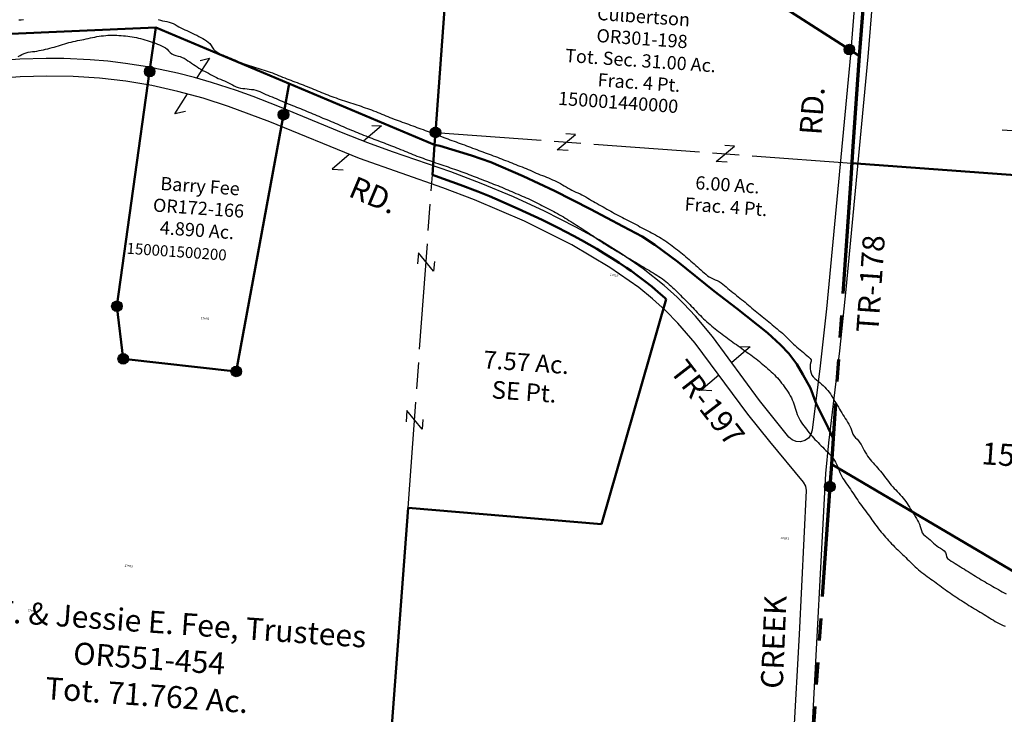
# Model space of a CAD drawing. Units: feet. Extents: x 1897556 to 1933270, y 495648 to 535087.
# Drawn here: x 1909088 to 1911320, y 524864 to 526439 of the extents above; entities that cross this region are included whole.
import ezdxf

# ---------------------------------------------------------------- set-up
doc = ezdxf.new("R2010")
doc.units = ezdxf.units.FT
doc.header["$MEASUREMENT"] = 0
doc.linetypes.add('ACAD_ISO08W100', pattern=[36, 24, -3, 6, -3])
doc.linetypes.add('PHANTOM2', pattern=[1.25, 0.625, -0.125, 0.125, -0.125, 0.125, -0.125])
doc.layers.add('ADDRESS', color=6, linetype='Continuous', plot=False)
for name, color, linetype in [('MONUMENT IRON PIN', 7, 'Continuous'), ('OWNER', 7, 'Continuous'), ('PARCEL NUMBER', 211, 'Continuous'), ('ROAD', 7, 'Continuous'), ('ROAD NAME and NUMBER', 80, 'Continuous'), ('TIE-IN', 7, 'Continuous'), ('TRACT LINE', 5, 'ACAD_ISO08W100'), ('WATER STREAM & RIVER', 4, 'Continuous')]:
    doc.layers.add(name, color=color, linetype=linetype)
doc.layers.add('MONUMENT IRON PIN HATCH', color=7, linetype='Continuous', true_color=0xffffff)
doc.layers.add('PROPERTY LINE', color=1, linetype='Continuous', lineweight=50)
doc.layers.add('SECTION LINE', color=3, linetype='PHANTOM2', lineweight=70)
doc.styles.add('BOLD', font='romand.shx', dxfattribs={"height": 50})
doc.styles.get("Standard").update_dxf_attribs({"font": 'romans.shx', "height": 40})
doc.dimstyles.get("Standard").update_dxf_attribs({"dimtxt": 20, "dimasz": 40, "dimexe": 0.18, "dimexo": 0.0625, "dimgap": 0.09, "dimtad": 0, "dimzin": 0, "dimdsep": 46, "dimtxsty": 'Standard', "dimcen": 0.09, "dimse1": 1, "dimse2": 1, "dimsd1": 1, "dimsd2": 1, "dimaunit": 1, "dimazin": 1, "dimtfac": 1, "dimtix": 1, "dimtofl": 0, "dimtmove": 0, "dimatfit": 3, "dimfxl": 1, "dimtolj": 1, "dimtzin": 0, "dimarcsym": 0})

msp = doc.modelspace()

# ---------------------------------------------------------------- hatches: boundary and pattern name
at = {"layer": 'MONUMENT IRON PIN HATCH', "ltscale": 200}
h = msp.add_hatch(color=256, dxfattribs=at)
h.dxf.hatch_style = 1
edge = h.paths.add_edge_path()
edge.add_arc((1910969.1, 526370.9), 12, 0, 360)
h = msp.add_hatch(color=256, dxfattribs=at)
h.dxf.hatch_style = 1
edge = h.paths.add_edge_path()
edge.add_arc((1909382.6, 526321.2), 12, 0, 360)
h = msp.add_hatch(color=256, dxfattribs=at)
h.dxf.hatch_style = 1
edge = h.paths.add_edge_path()
edge.add_arc((1909686.1, 526223.2), 12, 0, 360)
h = msp.add_hatch(color=256, dxfattribs=at)
h.dxf.hatch_style = 1
edge = h.paths.add_edge_path()
edge.add_arc((1910030.8, 526183), 12, 0, 360)
h = msp.add_hatch(color=256, dxfattribs=at)
h.dxf.hatch_style = 1
edge = h.paths.add_edge_path()
edge.add_arc((1909308.4, 525789), 12, 0, 360)
h = msp.add_hatch(color=256, dxfattribs=at)
h.dxf.hatch_style = 1
edge = h.paths.add_edge_path()
edge.add_arc((1909322.7, 525669.8), 12, 0, 360)
h = msp.add_hatch(color=256, dxfattribs=at)
h.dxf.hatch_style = 1
edge = h.paths.add_edge_path()
edge.add_arc((1909579, 525641.2), 12, 0, 360)
h = msp.add_hatch(color=256, dxfattribs=at)
h.dxf.hatch_style = 1
edge = h.paths.add_edge_path()
edge.add_arc((1910924.8, 525380.1), 12, 0, 360)

# ---------------------------------------------------------------- linework, layer by layer
at = {"layer": 'MONUMENT IRON PIN', "ltscale": 200}
for centre in [(1910969.1, 526370.9), (1909382.6, 526321.2), (1909686.1, 526223.2), (1910030.8, 526183), (1909308.4, 525789), (1909322.7, 525669.8), (1909579, 525641.2), (1910924.8, 525380.1)]:
    msp.add_circle(centre, 12, dxfattribs=at)
at = {"layer": 'PROPERTY LINE', "ltscale": 10}
for p, q in [((1910030.8, 526183), (1910079.6, 526847.6)), ((1910674.4, 526560.7), (1910969.1, 526370.9)), ((1908958.7, 526402.1), (1909396.5, 526420.8)), ((1909382.6, 526321.2), (1909396.5, 526420.8)), ((1909396.5, 526420.8), (1910028.7, 526155.3)), ((1910969.1, 526370.9), (1910991.4, 526356.5)), ((1909308.4, 525789), (1909382.6, 526321.2)), ((1909699.1, 526293.7), (1909686.1, 526223.2)), ((1909686.1, 526223.2), (1909579, 525641.2)), ((1910028.7, 526155.3), (1910030.8, 526183)), ((1910023.7, 526086.9), (1910028.7, 526155.3)), ((1910974.9, 526113.5), (1911739.4, 526057.3)), ((1910406.8, 525294.6), (1910553.7, 525805.3)), ((1909322.7, 525669.8), (1909308.4, 525789)), ((1909579, 525641.2), (1909322.7, 525669.8)), ((1910928.3, 525431.3), (1912288.9, 524628.8)), ((1909831, 523471.4), (1909968.5, 525332.3)), ((1909968.5, 525332.3), (1910406.8, 525294.6))]:
    msp.add_line(p, q, dxfattribs=at)
at = {"layer": 'PROPERTY LINE', "ltscale": 10, "flags": 128}
for points in [[(1910028.7, 526155.3), (1910040.5, 526152.6), (1910112.6, 526130.7), (1910156.1, 526115.3), (1910229.4, 526083.9), (1910300.3, 526050.3), (1910382.2, 526009.1), (1910456.4, 525969.5), (1910499.5, 525947), (1910527.9, 525927.9), (1910580.4, 525889.7), (1910662.8, 525823.3), (1910714.1, 525784.1), (1910783.5, 525728.9), (1910812.7, 525701.5), (1910831.9, 525681.9), (1910849.7, 525657.8), (1910864, 525633.9), (1910881.3, 525602.9), (1910895, 525566.2), (1910915.1, 525525.9), (1910932.3, 525489.2)], [(1910023.7, 526086.9), (1910029.9, 526084.8), (1910048.8, 526078.2), (1910067.6, 526071.4), (1910086.4, 526064.5), (1910126.8, 526049), (1910153.2, 526038.3), (1910177.3, 526028.2), (1910206.3, 526015.5), (1910218.3, 526010.2), (1910236.5, 526001.9), (1910254.6, 525993.4), (1910272.6, 525984.8), (1910290.6, 525976), (1910308.5, 525967), (1910326.3, 525957.9), (1910343.9, 525948.6), (1910361.5, 525939), (1910379, 525929.2), (1910396.3, 525919.2), (1910413.4, 525908.9), (1910430.4, 525898.3), (1910447.2, 525887.4), (1910463.8, 525876.3)]]:
    msp.add_lwpolyline(points, dxfattribs=at)
at = {"layer": 'PROPERTY LINE', "flags": 128}
msp.add_lwpolyline([(1910553.7, 525805.3), (1910550.6, 525808.2), (1910535.9, 525821.1), (1910520.9, 525833.6), (1910505.6, 525845.7), (1910490, 525857.5), (1910474.2, 525869), (1910463.8, 525876.3)], dxfattribs=at)
at = {"layer": 'ROAD', "flags": 128}
msp.add_lwpolyline([(1911002.6, 526750), (1910971.5, 526359.3), (1910917, 525783.2), (1910902.9, 525654), (1910884.8, 525507.8), (1910882, 525498.2), (1910876.2, 525490.1), (1910868.1, 525484.3), (1910858.5, 525481.5), (1910848.5, 525482), (1910839.3, 525485.8), (1910831.8, 525492.4), (1910765.7, 525575.5), (1910658.6, 525720.2), (1910620.3, 525766.4), (1910592.9, 525795.5), (1910578.6, 525809.5), (1910548.9, 525836.3), (1910501.9, 525873.6), (1910452.7, 525907.8), (1910401.6, 525939.3), (1910349.2, 525968.4), (1910277.8, 526004.5), (1910207.8, 526036.7), (1910134.1, 526067.6), (1910065.7, 526093.4), (1909933.3, 526138.9), (1909877, 526159.5), (1909821.2, 526181.6), (1909673.3, 526242.7), (1909617.4, 526264.4), (1909579.8, 526278), (1909522.7, 526296.6), (1909484.3, 526307.7), (1909445.5, 526317.5), (1909377.4, 526331.8), (1909327.6, 526339.7), (1909287.9, 526344.4), (1909248, 526347.8), (1909188.1, 526350.5), (1909148.1, 526350.7), (1909088.2, 526348.8), (1909028.3, 526344.4)], dxfattribs=at)
at = {"layer": 'ROAD', "ltscale": 200}
for points in [[(1914045.1, 525044.3), (1913451.6, 525378.8), (1912848.7, 525714.2), (1911721.7, 526346), (1911296.3, 526586.8), (1911158, 526667.4), (1911084, 526712.7), (1911072.5, 526717.2), (1911060.3, 526716.6), (1911049.3, 526711.2), (1911041.4, 526701.8), (1911038, 526690.1), (1911011.3, 526354.6), (1910961.5, 525826.9), (1910947, 525687.7), (1910921.7, 525479.2), (1910914.7, 525409.6), (1910883.7, 524826.1)], [(1910843.3, 524815.4), (1910856, 525045.1), (1910871.7, 525370.9), (1910870.1, 525381), (1910865.2, 525390), (1910788.5, 525482), (1910738.9, 525544.7), (1910619.5, 525705.1), (1910580.5, 525750.7), (1910552.4, 525779.2), (1910522.7, 525806), (1910491.6, 525831.2), (1910426.2, 525877.2), (1910340.1, 525927.9), (1910232.8, 525981.6), (1910119.4, 526030.4), (1910047.3, 526057.4), (1909858.6, 526123.7), (1909655, 526206.9), (1909561.4, 526242.1), (1909504.2, 526260.4), (1909446.4, 526276.2), (1909387.8, 526289.2), (1909328.6, 526299.1), (1909269, 526306), (1909209.2, 526309.8), (1909149.2, 526310.7), (1909089.2, 526308.8), (1909029.4, 526304.4)]]:
    msp.add_lwpolyline(points, dxfattribs=at)
at = {"layer": 'SECTION LINE', "ltscale": 400}
for p, q in [((1911000.6, 526471.8), (1910991.4, 526356.5)), ((1910991.4, 526356.5), (1910977.4, 526150.8)), ((1910932.3, 525489.2), (1910928.3, 525431.3)), ((1910928.3, 525431.3), (1910924.8, 525380.1)), ((1910924.8, 525380.1), (1910877.8, 524691))]:
    msp.add_line(p, q, dxfattribs=at)
msp.add_lwpolyline([(1910977.4, 526150.8), (1910971.7, 526067.3), (1910932.3, 525489.2)], dxfattribs=at)
at = {"layer": 'TIE-IN', "ltscale": 3}
for points in [[(1909497, 526346.4), (1909518.1, 526351.4), (1909489, 526306)], [(1909464, 526230.8), (1909439.5, 526225), (1909468.7, 526270.4)], [(1909886.5, 526199.1), (1909908.2, 526197.8), (1909867.6, 526163.1)], [(1910331.7, 526142.1), (1910306.6, 526143.9), (1910348.2, 526178.4), (1910326.5, 526180)], [(1910692.3, 526115.6), (1910667.2, 526117.4), (1910708.8, 526151.9), (1910687.1, 526153.5)], [(1909835.3, 526132.8), (1909796.4, 526099.4), (1909821.5, 526098)], [(1910028.1, 525890.4), (1910026.5, 525868.7), (1909992.1, 525910.3), (1909990.2, 525885.2)], [(1910722.3, 525698.1), (1910744, 525696.9), (1910703, 525661.8)], [(1910657.3, 525597), (1910632.2, 525598.5), (1910673.2, 525633.6)], [(1910001.9, 525532.4), (1910000.3, 525510.7), (1909965.9, 525552.3), (1909964, 525527.2)]]:
    msp.add_lwpolyline(points, dxfattribs=at)
at = {"layer": 'TRACT LINE', "ltscale": 10}
for p, q in [((1910030.8, 526183), (1910974.9, 526113.5)), ((1909968.5, 525332.3), (1910023.7, 526086.9))]:
    msp.add_line(p, q, dxfattribs=at)
at = {"layer": 'WATER STREAM & RIVER', "ltscale": 400, "flags": 128}
for points in [[(1909086.3, 526438.1), (1909091.3, 526438.5), (1909096.2, 526438.8)], [(1909402.2, 526438.8), (1909407, 526437.5), (1909411.9, 526436.3), (1909416.8, 526435.2), (1909421.7, 526434.2), (1909426.5, 526433.1), (1909431.4, 526431.8), (1909436, 526430), (1909440.5, 526427.8), (1909444.7, 526425), (1909448.8, 526422.2), (1909453.2, 526419.9), (1909457.8, 526417.8), (1909462.4, 526415.9), (1909467, 526413.9), (1909471.6, 526411.9), (1909476.1, 526409.8), (1909480.6, 526407.7), (1909485.1, 526405.4), (1909489.6, 526403.2), (1909494, 526400.9), (1909498.4, 526398.5), (1909502.8, 526396.1), (1909507.1, 526393.6), (1909511.3, 526390.9), (1909515.2, 526387.8), (1909518.8, 526384.3), (1909521.9, 526380.4), (1909524.6, 526376.2), (1909527.3, 526372), (1909530.8, 526368.4), (1909534.8, 526365.4), (1909539.1, 526362.9), (1909543.6, 526360.7), (1909548.2, 526358.7), (1909552.8, 526356.9), (1909557.5, 526355.1), (1909562.2, 526353.3), (1909566.8, 526351.4), (1909571.4, 526349.3), (1909575.9, 526347.3), (1909580.5, 526345.2), (1909585.1, 526343.3), (1909589.7, 526341.4), (1909594.4, 526339.7), (1909599.2, 526338.1), (1909603.9, 526336.4), (1909608.6, 526334.8), (1909613.3, 526333.2), (1909618.1, 526331.6), (1909622.9, 526330.2), (1909627.7, 526328.7), (1909632.5, 526327.3), (1909637.3, 526325.9), (1909642.1, 526324.5), (1909646.8, 526323), (1909651.5, 526321.4), (1909656.2, 526319.7), (1909660.9, 526317.9), (1909665.6, 526316.1), (1909670.2, 526314.2), (1909674.9, 526312.4), (1909679.5, 526310.5), (1909684.1, 526308.6), (1909688.8, 526306.7), (1909693.4, 526304.9), (1909698.1, 526303), (1909702.7, 526301.3), (1909707.4, 526299.5), (1909712.1, 526297.7), (1909716.8, 526296), (1909721.5, 526294.2), (1909726.1, 526292.5), (1909730.8, 526290.7), (1909735.5, 526288.8), (1909740.1, 526287), (1909744.7, 526285.1), (1909749.4, 526283.2), (1909754, 526281.3), (1909758.6, 526279.4), (1909763.2, 526277.5), (1909767.8, 526275.6), (1909772.5, 526273.7), (1909777.1, 526271.8), (1909781.8, 526270), (1909786.4, 526268.2), (1909791.1, 526266.4), (1909795.8, 526264.6), (1909800.5, 526262.9), (1909805.2, 526261.2), (1909809.9, 526259.6), (1909814.6, 526257.9), (1909819.4, 526256.3), (1909824.1, 526254.7), (1909828.8, 526253.1), (1909833.6, 526251.6), (1909838.3, 526250), (1909843.1, 526248.5), (1909847.9, 526247), (1909852.6, 526245.4), (1909857.4, 526243.9), (1909862.1, 526242.3), (1909866.9, 526240.7), (1909871.6, 526239.1), (1909876.3, 526237.5), (1909881, 526235.8), (1909885.7, 526234.1), (1909890.4, 526232.3), (1909895.1, 526230.5), (1909899.7, 526228.6), (1909904.3, 526226.7), (1909908.9, 526224.8), (1909913.5, 526222.8), (1909918.1, 526220.8), (1909922.7, 526218.9), (1909927.4, 526217), (1909932, 526215.2), (1909936.7, 526213.4), (1909941.4, 526211.7), (1909946.1, 526210), (1909950.8, 526208.3), (1909955.5, 526206.6), (1909960.2, 526204.9), (1909964.9, 526203.2), (1909969.6, 526201.5), (1909974.3, 526199.8), (1909979, 526198), (1909983.7, 526196.3), (1909988.4, 526194.6), (1909993.1, 526192.9), (1909997.8, 526191.2), (1910002.5, 526189.5), (1910007.2, 526187.8), (1910011.9, 526186), (1910016.5, 526184.3), (1910021.2, 526182.6), (1910025.9, 526180.8), (1910030.6, 526179), (1910035.3, 526177.3), (1910039.9, 526175.5), (1910044.6, 526173.7), (1910049.3, 526171.9), (1910053.9, 526170.1), (1910058.6, 526168.3), (1910063.3, 526166.6), (1910068, 526164.9), (1910072.7, 526163.1), (1910077.4, 526161.4), (1910082.1, 526159.8), (1910086.8, 526158.1), (1910091.5, 526156.4), (1910096.2, 526154.7), (1910100.9, 526152.9), (1910105.6, 526151.2), (1910110.3, 526149.4), (1910114.9, 526147.6), (1910119.6, 526145.8), (1910124.2, 526144), (1910128.9, 526142.2), (1910133.6, 526140.5), (1910138.3, 526138.7), (1910143, 526137), (1910147.7, 526135.3), (1910152.4, 526133.6), (1910157.1, 526131.9), (1910161.8, 526130.2), (1910166.5, 526128.5), (1910171.2, 526126.7), (1910175.9, 526125), (1910180.5, 526123.2), (1910185.2, 526121.3), (1910189.8, 526119.5), (1910194.5, 526117.6), (1910199.1, 526115.8), (1910203.7, 526113.9), (1910208.4, 526112), (1910213, 526110.2), (1910217.7, 526108.4), (1910222.3, 526106.6), (1910227, 526104.8), (1910231.7, 526103), (1910236.3, 526101.1), (1910240.9, 526099.2), (1910245.5, 526097.2), (1910250.1, 526095.1), (1910254.6, 526093.1), (1910259.2, 526091), (1910263.8, 526089.1), (1910268.4, 526087.3), (1910273.1, 526085.4), (1910277.7, 526083.6), (1910282.4, 526081.7), (1910287, 526079.8), (1910291.6, 526077.8), (1910296.2, 526075.8), (1910300.7, 526073.7), (1910305.2, 526071.5), (1910309.7, 526069.3), (1910314.1, 526066.9), (1910318.5, 526064.5), (1910322.8, 526062), (1910327.1, 526059.5), (1910331.4, 526056.9), (1910335.8, 526054.5), (1910340.2, 526052.1), (1910344.7, 526049.9), (1910349.2, 526047.9), (1910353.8, 526046), (1910358.4, 526043.9), (1910362.9, 526041.7), (1910367.3, 526039.3), (1910371.6, 526036.7), (1910375.8, 526034.1), (1910380.1, 526031.6), (1910384.5, 526029.1), (1910388.8, 526026.6), (1910393.1, 526024.1), (1910397.5, 526021.6), (1910401.9, 526019.2), (1910406.2, 526016.7), (1910410.6, 526014.3), (1910414.9, 526011.9), (1910419.3, 526009.4), (1910423.6, 526006.9), (1910428, 526004.5), (1910432.4, 526002), (1910436.7, 525999.6), (1910441.1, 525997.2), (1910445.5, 525994.9), (1910450, 525992.6), (1910454.4, 525990.3), (1910458.9, 525988.1), (1910463.4, 525985.9), (1910467.9, 525983.6), (1910472.3, 525981.3), (1910476.7, 525978.9), (1910481.1, 525976.6), (1910485.5, 525974.2), (1910489.9, 525971.8), (1910494.3, 525969.4), (1910498.7, 525967.1), (1910503.1, 525964.8), (1910507.6, 525962.4), (1910512, 525960.1), (1910516.4, 525957.8), (1910520.8, 525955.5), (1910525.2, 525953.1), (1910529.6, 525950.7), (1910534, 525948.2), (1910538.3, 525945.7), (1910542.6, 525943.2), (1910546.9, 525940.5), (1910551.1, 525937.8), (1910555.2, 525935), (1910559.3, 525932.2), (1910563.4, 525929.2), (1910567.4, 525926.2), (1910571.3, 525923.2), (1910575.3, 525920.2), (1910579.2, 525917.1), (1910583.2, 525914), (1910587.1, 525910.8), (1910590.9, 525907.7), (1910594.8, 525904.5), (1910598.6, 525901.3), (1910602.4, 525898), (1910606.2, 525894.8), (1910610, 525891.5), (1910613.7, 525888.2), (1910617.5, 525884.9), (1910621.2, 525881.6), (1910625, 525878.3), (1910628.7, 525874.9), (1910632.3, 525871.5), (1910636, 525868.1), (1910639.6, 525864.7), (1910643.4, 525861.4), (1910647.3, 525858.3), (1910651.5, 525855.5), (1910655.9, 525853.2), (1910660.5, 525851.1), (1910665, 525849.1), (1910669.6, 525847), (1910674.1, 525844.8), (1910678.3, 525842.1), (1910682.4, 525839.2), (1910686.3, 525836.1), (1910690.1, 525832.8), (1910693.8, 525829.5), (1910697.6, 525826.3), (1910701.4, 525823), (1910705.3, 525819.9), (1910709.2, 525816.8), (1910713.2, 525813.7), (1910717.1, 525810.6), (1910721, 525807.5), (1910724.9, 525804.4), (1910728.8, 525801.2), (1910732.6, 525798), (1910736.4, 525794.7), (1910740.2, 525791.5), (1910744, 525788.2), (1910747.8, 525785), (1910751.6, 525781.7), (1910755.4, 525778.5), (1910759.3, 525775.4), (1910763.2, 525772.3), (1910767.2, 525769.2), (1910771.1, 525766.1), (1910775.1, 525763.1), (1910779, 525760), (1910782.9, 525756.8), (1910786.7, 525753.6), (1910790.6, 525750.4), (1910794.4, 525747.2), (1910798.1, 525743.9), (1910802, 525740.7), (1910805.8, 525737.5), (1910809.6, 525734.3), (1910813.5, 525731.1), (1910817.3, 525727.8), (1910821, 525724.5), (1910824.6, 525721), (1910828.2, 525717.5), (1910831.6, 525713.9), (1910835.1, 525710.3), (1910838.6, 525706.7), (1910842.2, 525703.2), (1910845.9, 525699.9), (1910849.7, 525696.6), (1910853.5, 525693.4), (1910857.4, 525690.3), (1910861.2, 525687.1), (1910865, 525683.8), (1910868.7, 525680.4), (1910872.5, 525677.2), (1910876.4, 525674), (1910880.1, 525670.7), (1910882.3, 525667.5), (1910882.5, 525664.8), (1910881.8, 525662), (1910880.3, 525657.2), (1910880.1, 525652.2), (1910880.5, 525647.2), (1910881.2, 525642.3), (1910882.4, 525637.4), (1910884.3, 525632.8), (1910887.2, 525628.8), (1910890.8, 525625.3), (1910894.7, 525622.2), (1910898.7, 525619.1), (1910902.5, 525615.9), (1910906.2, 525612.5), (1910909.8, 525609), (1910913.3, 525605.5), (1910916.7, 525601.8), (1910920, 525598.1), (1910923.2, 525594.2), (1910926.1, 525590.2), (1910928.9, 525586), (1910931.5, 525581.7), (1910933.9, 525577.4), (1910936.4, 525573), (1910939, 525568.8), (1910941.7, 525564.5), (1910944.3, 525560.3), (1910946.9, 525556), (1910949.3, 525551.6), (1910951.8, 525547.3), (1910954.3, 525543), (1910957, 525538.7), (1910959.7, 525534.5), (1910962.5, 525530.4), (1910965.3, 525526.2), (1910967.8, 525521.9), (1910970.2, 525517.5), (1910972.2, 525512.9), (1910973.7, 525508.2), (1910975.2, 525503.4), (1910977, 525498.8), (1910979.7, 525494.5), (1910983.1, 525490.9), (1910986.7, 525487.4), (1910990, 525483.7), (1910993, 525479.7), (1910995.7, 525475.5), (1910998.2, 525471.1), (1911000.6, 525466.7), (1911002.9, 525462.3), (1911005.2, 525457.9), (1911007.7, 525453.5), (1911010.4, 525449.3), (1911013.3, 525445.3), (1911016.4, 525441.4), (1911019.7, 525437.6), (1911023, 525433.9), (1911026.4, 525430.2), (1911029.8, 525426.5), (1911033, 525422.7), (1911036.3, 525418.9), (1911039.5, 525415), (1911042.6, 525411.1), (1911045.7, 525407.2), (1911048.8, 525403.3), (1911051.9, 525399.3), (1911054.9, 525395.4), (1911058, 525391.4), (1911061.1, 525387.5), (1911064.3, 525383.7), (1911067.6, 525379.9), (1911070.9, 525376.1), (1911074.3, 525372.5), (1911077.7, 525368.8), (1911081.1, 525365.2), (1911084.5, 525361.5), (1911087.8, 525357.7), (1911091, 525353.9), (1911094.1, 525350), (1911097.1, 525346), (1911100, 525341.9), (1911102.7, 525337.7), (1911105.4, 525333.5), (1911108.1, 525329.3), (1911110.7, 525325), (1911113.3, 525320.7), (1911115.9, 525316.5), (1911118.5, 525312.2), (1911121.1, 525307.9), (1911123.6, 525303.6), (1911125.9, 525299.2), (1911128, 525294.6), (1911129.9, 525290), (1911131.4, 525285.2), (1911132.6, 525280.4), (1911134.2, 525275.6), (1911136.9, 525271.5), (1911140.8, 525268.3), (1911144.9, 525265.5), (1911148.8, 525262.4), (1911152.6, 525259.1), (1911156.2, 525255.7), (1911159.8, 525252.2), (1911163.6, 525248.9), (1911167.5, 525245.8), (1911171.6, 525242.9), (1911175.9, 525240.3), (1911180.1, 525237.7), (1911184, 525234.6), (1911187, 525230.7), (1911188.4, 525225.9), (1911189.4, 525221), (1911192, 525216.8), (1911196, 525213.8), (1911200.3, 525211.1), (1911204.5, 525208.5), (1911208.7, 525205.8), (1911213, 525203.2), (1911217.2, 525200.6), (1911221.5, 525197.9), (1911225.7, 525195.3), (1911230, 525192.7), (1911234.2, 525190), (1911238.5, 525187.4), (1911242.7, 525184.7), (1911247, 525182.1), (1911251.2, 525179.5), (1911255.5, 525176.8), (1911259.7, 525174.2), (1911264, 525171.6), (1911268.3, 525169.1), (1911272.6, 525166.5), (1911276.9, 525163.9), (1911281.2, 525161.4), (1911285.5, 525158.9), (1911289.8, 525156.4), (1911294.2, 525153.9), (1911298.5, 525151.4), (1911302.9, 525148.9), (1911307.2, 525146.5), (1911311.6, 525144), (1911316, 525141.6), (1911320.3, 525139.2), (1911324.7, 525136.8)], [(1909084.3, 526355.2), (1909088.7, 526357.6), (1909093.1, 526359.9), (1909097.7, 526362), (1909102.4, 526363.6), (1909107.3, 526364.7), (1909112.2, 526365.5), (1909117.2, 526366.2), (1909122.1, 526366.8), (1909127.1, 526367.6), (1909132, 526368.5), (1909136.9, 526369.4), (1909141.8, 526370.5), (1909146.6, 526371.6), (1909151.5, 526372.8), (1909156.3, 526374.1), (1909161.2, 526375.3), (1909166, 526376.7), (1909170.8, 526378.1), (1909175.6, 526379.5), (1909180.4, 526380.9), (1909185.2, 526382.3), (1909190, 526383.8), (1909194.8, 526385.2), (1909199.6, 526386.6), (1909204.4, 526387.9), (1909209.2, 526389.1), (1909214.1, 526390.2), (1909219, 526391.2), (1909223.9, 526392.2), (1909228.8, 526393.1), (1909233.7, 526394.1), (1909238.6, 526395.1), (1909243.5, 526396.2), (1909248.4, 526397.3), (1909253.3, 526398.3), (1909258.2, 526399.4), (1909263.1, 526400.3), (1909268, 526401.1), (1909273, 526401.9), (1909277.9, 526402.4), (1909282.9, 526402.9), (1909287.9, 526403.2), (1909292.9, 526403.4), (1909297.9, 526403.5), (1909302.9, 526403.4), (1909307.9, 526403.3), (1909312.9, 526403.1), (1909317.9, 526402.8), (1909322.9, 526402.4), (1909327.8, 526402), (1909332.8, 526401.4), (1909337.8, 526400.8), (1909342.7, 526400), (1909347.6, 526399.1), (1909352.5, 526398.1), (1909357.4, 526397), (1909362.2, 526395.8), (1909367.1, 526394.5), (1909371.9, 526393.1), (1909376.7, 526391.6), (1909381.4, 526390.1), (1909386.2, 526388.5), (1909390.9, 526386.8), (1909395.6, 526385.1), (1909400.2, 526383.3), (1909404.8, 526381.4), (1909409.5, 526379.4), (1909414, 526377.4), (1909418.4, 526375), (1909422.3, 526371.9), (1909425.5, 526368), (1909428.9, 526364.4), (1909432.9, 526361.4), (1909437.3, 526359.1), (1909442.1, 526357.5), (1909446.9, 526356.2), (1909451.7, 526355), (1909456.5, 526353.3), (1909460.9, 526351.1), (1909465.2, 526348.5), (1909469.3, 526345.6), (1909473.4, 526342.8), (1909477.6, 526340), (1909481.8, 526337.4), (1909486.1, 526334.7), (1909490.2, 526331.9), (1909494.3, 526329.1), (1909498.4, 526326.3), (1909502.7, 526323.7), (1909507.3, 526321.6), (1909511.8, 526319.6), (1909516.3, 526317.3), (1909520.6, 526314.7), (1909524.9, 526312.2), (1909529.3, 526309.8), (1909533.8, 526307.6), (1909538.3, 526305.6), (1909542.9, 526303.6), (1909547.6, 526301.7), (1909552.2, 526299.8), (1909556.8, 526297.9), (1909561.3, 526295.8), (1909565.8, 526293.5), (1909570.1, 526291), (1909574.4, 526288.4), (1909578.9, 526286.2), (1909583.6, 526284.6), (1909588.5, 526283.6), (1909593.5, 526282.9), (1909598.4, 526282.3), (1909603.4, 526281.8), (1909608.4, 526281.2), (1909613.3, 526280.7), (1909618.3, 526280.1), (1909623.2, 526279.1), (1909628, 526277.6), (1909632.5, 526275.6), (1909637, 526273.3), (1909641.5, 526271.2), (1909646.1, 526269.2), (1909650.7, 526267.3), (1909655.3, 526265.4), (1909660, 526263.5), (1909664.6, 526261.6), (1909669.2, 526259.7), (1909673.8, 526257.7), (1909678.4, 526255.8), (1909683, 526253.8), (1909687.6, 526251.9), (1909692.3, 526250), (1909696.9, 526248.1), (1909701.5, 526246.3), (1909706.2, 526244.4), (1909710.8, 526242.6), (1909715.5, 526240.7), (1909720.1, 526238.9), (1909724.8, 526237), (1909729.4, 526235.1), (1909734, 526233.2), (1909738.6, 526231.2), (1909743.2, 526229.3), (1909747.8, 526227.3), (1909752.4, 526225.4), (1909757, 526223.4), (1909761.6, 526221.5), (1909766.2, 526219.6), (1909770.9, 526217.6), (1909775.5, 526215.7), (1909780.1, 526213.9), (1909784.7, 526212), (1909789.4, 526210.1), (1909794, 526208.1), (1909798.6, 526206.2), (1909803.2, 526204.2), (1909807.8, 526202.2), (1909812.3, 526200.2), (1909816.9, 526198.2), (1909821.5, 526196.2), (1909826.1, 526194.2), (1909830.7, 526192.2), (1909835.3, 526190.2), (1909839.9, 526188.3), (1909844.5, 526186.4), (1909849.1, 526184.5), (1909853.8, 526182.6), (1909858.4, 526180.8), (1909863.1, 526178.9), (1909867.7, 526177.1), (1909872.4, 526175.3), (1909877, 526173.4), (1909881.7, 526171.6), (1909886.3, 526169.8), (1909891, 526168), (1909895.7, 526166.2), (1909900.3, 526164.4), (1909905, 526162.6), (1909909.7, 526160.8), (1909914.3, 526159.1), (1909919, 526157.3), (1909923.7, 526155.5), (1909928.4, 526153.8), (1909933, 526152), (1909937.7, 526150.2), (1909942.4, 526148.4), (1909947, 526146.5), (1909951.7, 526144.6), (1909956.3, 526142.7), (1909960.9, 526140.8), (1909965.5, 526138.9), (1909970.1, 526137), (1909974.8, 526135.1), (1909979.4, 526133.3), (1909984.1, 526131.4), (1909988.7, 526129.6), (1909993.4, 526127.8), (1909998.1, 526126.1), (1910002.8, 526124.4), (1910007.5, 526122.7), (1910012.2, 526121), (1910016.9, 526119.4), (1910021.6, 526117.7), (1910026.4, 526116.1), (1910031.1, 526114.5), (1910035.8, 526112.9), (1910040.6, 526111.3), (1910045.3, 526109.6), (1910050, 526108), (1910054.8, 526106.4), (1910059.5, 526104.8), (1910064.2, 526103.1), (1910068.9, 526101.5), (1910073.6, 526099.8), (1910078.3, 526098.1), (1910083.1, 526096.4), (1910087.8, 526094.7), (1910092.5, 526093), (1910097.1, 526091.3), (1910101.8, 526089.6), (1910106.5, 526087.8), (1910111.2, 526086), (1910115.9, 526084.2), (1910120.5, 526082.4), (1910125.2, 526080.6), (1910129.9, 526078.8), (1910134.5, 526077), (1910139.2, 526075.2), (1910143.8, 526073.4), (1910148.5, 526071.6), (1910153.1, 526069.8), (1910157.8, 526067.9), (1910162.5, 526066.1), (1910167.1, 526064.3), (1910171.8, 526062.4), (1910176.4, 526060.6), (1910181, 526058.7), (1910185.6, 526056.7), (1910190.2, 526054.8), (1910194.8, 526052.8), (1910199.4, 526050.8), (1910204, 526048.8), (1910208.6, 526046.9), (1910213.2, 526044.9), (1910217.8, 526042.9), (1910222.4, 526040.9), (1910227, 526038.9), (1910231.5, 526036.9), (1910236.1, 526034.9), (1910240.7, 526032.9), (1910245.2, 526030.8), (1910249.8, 526028.7), (1910254.3, 526026.6), (1910258.8, 526024.4), (1910263.3, 526022.2), (1910267.7, 526019.9), (1910272.2, 526017.7), (1910276.6, 526015.3), (1910281.1, 526013), (1910285.5, 526010.7), (1910289.9, 526008.3), (1910294.3, 526006), (1910298.7, 526003.7), (1910303.1, 526001.3), (1910307.5, 525998.9), (1910311.9, 525996.5), (1910316.3, 525994), (1910320.6, 525991.5), (1910324.8, 525988.9), (1910329.1, 525986.3), (1910333.3, 525983.6), (1910337.6, 525980.9), (1910341.8, 525978.3), (1910346, 525975.6), (1910350.2, 525972.9), (1910354.5, 525970.3), (1910358.7, 525967.6), (1910362.9, 525964.9), (1910367.1, 525962.2), (1910371.3, 525959.5), (1910375.5, 525956.7), (1910379.6, 525953.9), (1910383.8, 525951.1), (1910387.9, 525948.3), (1910392, 525945.5), (1910396.1, 525942.6), (1910400.3, 525939.8), (1910404.4, 525937.1), (1910408.6, 525934.3), (1910412.8, 525931.6), (1910417, 525928.9), (1910421.3, 525926.3), (1910425.5, 525923.6), (1910429.8, 525921), (1910434.1, 525918.4), (1910438.3, 525915.8), (1910442.6, 525913.3), (1910446.9, 525910.7), (1910451.2, 525908.2), (1910455.5, 525905.6), (1910459.8, 525903.1), (1910464.1, 525900.5), (1910468.5, 525898), (1910472.8, 525895.5), (1910477.1, 525892.9), (1910481.3, 525890.3), (1910485.6, 525887.8), (1910489.9, 525885.2), (1910494.2, 525882.6), (1910498.5, 525880.1), (1910502.8, 525877.5), (1910507.1, 525874.9), (1910511.4, 525872.4), (1910515.7, 525869.8), (1910520, 525867.3), (1910524.3, 525864.7), (1910528.5, 525862), (1910532.7, 525859.4), (1910536.9, 525856.6), (1910541, 525853.8), (1910545.1, 525850.9), (1910549.2, 525848), (1910553.1, 525844.9), (1910557, 525841.8), (1910560.8, 525838.5), (1910564.5, 525835.2), (1910568.2, 525831.8), (1910571.8, 525828.3), (1910575.4, 525824.8), (1910578.9, 525821.3), (1910582.4, 525817.7), (1910586, 525814.2), (1910589.5, 525810.7), (1910593.1, 525807.2), (1910596.7, 525803.7), (1910600.2, 525800.2), (1910603.7, 525796.6), (1910607.2, 525793.1), (1910610.7, 525789.5), (1910614.2, 525785.8), (1910617.6, 525782.2), (1910621, 525778.5), (1910624.4, 525774.9), (1910627.9, 525771.3), (1910631.4, 525767.7), (1910634.9, 525764.2), (1910638.5, 525760.7), (1910642.1, 525757.3), (1910645.8, 525753.9), (1910649.6, 525750.6), (1910653.4, 525747.3), (1910657.2, 525744.1), (1910661.1, 525740.9), (1910665, 525737.8), (1910668.9, 525734.7), (1910672.8, 525731.6), (1910676.8, 525728.6), (1910680.8, 525725.6), (1910684.8, 525722.6), (1910688.8, 525719.6), (1910692.8, 525716.6), (1910696.9, 525713.7), (1910700.9, 525710.7), (1910705, 525707.8), (1910709, 525704.9), (1910713.1, 525702), (1910717.1, 525699.1), (1910721.2, 525696.1), (1910725.3, 525693.2), (1910729.3, 525690.3), (1910733.4, 525687.4), (1910737.4, 525684.5), (1910741.5, 525681.5), (1910745.5, 525678.6), (1910749.5, 525675.6), (1910753.5, 525672.6), (1910757.5, 525669.6), (1910761.5, 525666.5), (1910765.4, 525663.4), (1910769.3, 525660.3), (1910773.2, 525657.2), (1910777, 525653.9), (1910780.8, 525650.7), (1910784.6, 525647.4), (1910788.3, 525644), (1910792, 525640.6), (1910795.6, 525637.2), (1910799.1, 525633.6), (1910802.6, 525630), (1910806, 525626.4), (1910809.3, 525622.6), (1910812.5, 525618.8), (1910815.6, 525614.9), (1910818.7, 525610.9), (1910821.6, 525606.9), (1910824.5, 525602.8), (1910827.4, 525598.7), (1910830.1, 525594.5), (1910832.8, 525590.3), (1910835.3, 525586), (1910837.7, 525581.6), (1910839.8, 525577.1), (1910841.7, 525572.4), (1910843.4, 525567.7), (1910845, 525563), (1910846.4, 525558.2), (1910847.9, 525553.4), (1910849.4, 525548.6), (1910851.1, 525543.9), (1910852.9, 525539.3), (1910855, 525534.8), (1910857.3, 525530.3), (1910859.9, 525526), (1910862.7, 525521.9), (1910865.6, 525517.8), (1910868.7, 525513.9), (1910871.8, 525510), (1910875, 525506.1), (1910878.1, 525502.2), (1910881.3, 525498.4), (1910884.6, 525494.6), (1910887.9, 525490.8), (1910891.2, 525487.1), (1910894.7, 525483.5), (1910898.2, 525479.9), (1910901.7, 525476.4), (1910905.3, 525472.9), (1910908.9, 525469.4), (1910912.4, 525465.9), (1910915.9, 525462.3), (1910919.4, 525458.7), (1910922.8, 525455), (1910926.1, 525451.3), (1910929.3, 525447.5), (1910932.5, 525443.6), (1910935.4, 525439.5), (1910938, 525435.3), (1910940.3, 525430.8), (1910942.3, 525426.3), (1910944.2, 525421.6), (1910945.9, 525416.9), (1910947.7, 525412.3), (1910949.7, 525407.7), (1910951.9, 525403.2), (1910954.3, 525398.8), (1910957.1, 525394.7), (1910960, 525390.6), (1910962.9, 525386.5), (1910965.9, 525382.5), (1910968.7, 525378.4), (1910971.5, 525374.2), (1910974.3, 525370.1), (1910977, 525365.9), (1910979.8, 525361.7), (1910982.5, 525357.6), (1910985.3, 525353.4), (1910988.1, 525349.3), (1910991, 525345.2), (1910993.9, 525341.1), (1910996.8, 525337), (1910999.7, 525333), (1911002.7, 525329), (1911005.7, 525324.9), (1911008.7, 525320.9), (1911011.6, 525316.9), (1911014.6, 525312.9), (1911017.5, 525308.8), (1911020.4, 525304.7), (1911023.3, 525300.7), (1911026.2, 525296.6), (1911029.2, 525292.6), (1911032.2, 525288.6), (1911035.3, 525284.7), (1911038.4, 525280.8), (1911041.6, 525276.9), (1911044.8, 525273.1), (1911048.1, 525269.3), (1911051.4, 525265.6), (1911054.7, 525261.8), (1911058.1, 525258.1), (1911061.4, 525254.4), (1911064.8, 525250.7), (1911068.3, 525247.1), (1911071.8, 525243.5), (1911075.3, 525240), (1911078.9, 525236.5), (1911082.6, 525233.1), (1911086.2, 525229.7), (1911089.8, 525226.2), (1911093.4, 525222.8), (1911097, 525219.3), (1911100.6, 525215.8), (1911104.1, 525212.2), (1911107.7, 525208.7), (1911111.3, 525205.2), (1911114.9, 525201.8), (1911118.5, 525198.4), (1911122.2, 525195), (1911126, 525191.7), (1911129.8, 525188.5), (1911133.7, 525185.4), (1911137.7, 525182.4), (1911141.7, 525179.4), (1911145.8, 525176.5), (1911149.9, 525173.6), (1911153.9, 525170.6), (1911157.9, 525167.7), (1911162, 525164.7), (1911166, 525161.7), (1911170, 525158.8), (1911174, 525155.8), (1911178.1, 525152.8), (1911182.1, 525149.9), (1911186.1, 525147), (1911190.2, 525144.1), (1911194.3, 525141.2), (1911198.5, 525138.4), (1911202.6, 525135.6), (1911206.7, 525132.8), (1911210.9, 525130), (1911215.1, 525127.2), (1911219.2, 525124.5), (1911223.4, 525121.7), (1911227.6, 525119), (1911231.8, 525116.3), (1911236, 525113.6), (1911240.2, 525110.9), (1911244.5, 525108.3), (1911248.7, 525105.7), (1911253, 525103.1), (1911257.3, 525100.5), (1911261.6, 525098), (1911265.9, 525095.4), (1911270.2, 525092.8), (1911274.5, 525090.2), (1911278.7, 525087.6), (1911283, 525085), (1911287.2, 525082.4), (1911291.5, 525079.8), (1911295.8, 525077.2), (1911300.1, 525074.6), (1911304.4, 525072.1), (1911308.8, 525069.7), (1911313.3, 525067.5), (1911317.8, 525065.4), (1911322.5, 525063.6)]]:
    msp.add_lwpolyline(points, dxfattribs=at)

# ---------------------------------------------------------------- texts
at = {"layer": 'ADDRESS'}
for s, p in [('17823', (1910426.4, 525857.8)), ('17601', (1909498.6, 525759.8)), ('20691', (1910813.1, 525261.3)), ('17599', (1909325.5, 525198.2)), ('17597', (1909105.4, 525097.1))]:
    msp.add_text(s, height=5, rotation=356, dxfattribs=at).set_placement(p)
at = {"layer": 'OWNER', "attachment_point": 5, "rotation": 356}
for s, insert, char_height, width in [('Tony & Tera\\PCulbertson\\POR301-198\\PTot. Sec. 31.00 Ac.\\PFrac. 4 Pt.', (1910498.9, 526392), 30, 872.226), ('Barry Fee\\POR172-166\\P4.890 Ac.', (1909493.2, 526007.7), 30, 308.851), ('6.00 Ac.\\PFrac. 4 Pt.', (1910690.9, 526035.6), 30, 349.611), ('7.57 Ac.\\PSE Pt.', (1910233.8, 525623.3), 40, 669.903), ('Roy F. & Jessie E. Fee, Trustees\\POR551-454\\PTot. 71.762 Ac.', (1909381.2, 524984.2), 50, 1036.282)]:
    msp.add_mtext(s, dxfattribs=dict(at, insert=insert, char_height=char_height, width=width))
at = {"layer": 'PARCEL NUMBER', "ltscale": 200}
for s, height, p in [('150001440000', 30, (1910308.1, 526245.8)), ('150001500200', 25, (1909329.6, 525908.2)), ('150001770000', 50, (1911267.3, 525431.1))]:
    msp.add_text(s, height=height, rotation=356, dxfattribs=at).set_placement(p)
at = {"layer": 'ROAD NAME and NUMBER', "style": 'BOLD'}
msp.add_text('RD.', height=50, rotation=337.0605, dxfattribs=at).set_placement((1909830.5, 526039.3))
at = {"layer": 'ROAD NAME and NUMBER', "char_height": 50, "attachment_point": 5, "style": 'BOLD'}
for s, insert, width, rotation in [('RD.', (1910891.1, 526231.7), 377.865, 86.0066), ('TR-178', (1911023.8, 525839.6), 377.865, 86.0066), ('TR-197', (1910642.6, 525566), 308.149, 307.7678), ('CREEK', (1910803.9, 525027.3), 1036.028, 87.5925)]:
    msp.add_mtext(s, dxfattribs=dict(at, insert=insert, width=width, rotation=rotation))

# ---------------------------------------------------------------- leaders
at = {"layer": 'OWNER'}
msp.add_leader([(1911786.6, 526154.5), (1911316, 526188.2)], dimstyle='Standard', override={"dimgap": 0.09, "dimtad": 0}, dxfattribs=at)

doc.saveas('drawing.dxf')
